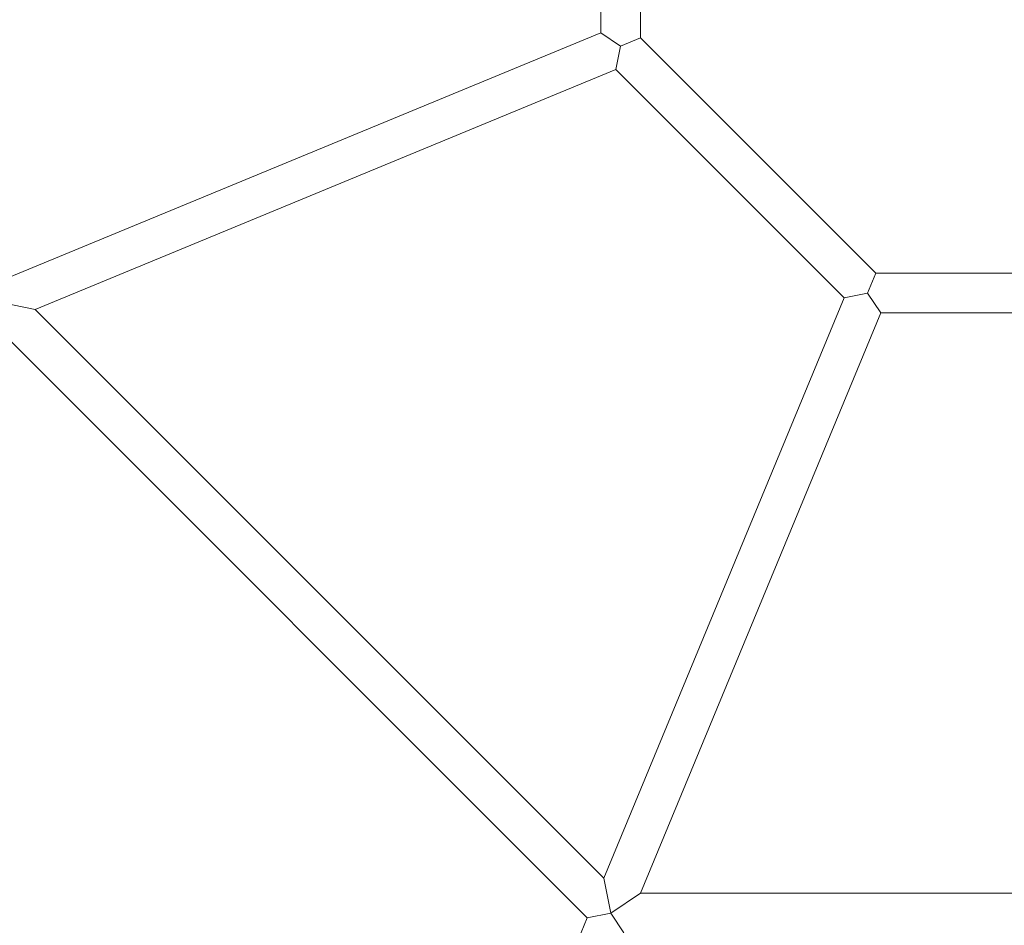
# Model space of a CAD drawing. Units: millimetres. Extents: x -1907 to 7479, y -3724 to 3422.
# Drawn here: x 88 to 485, y -1925 to -1560 of the extents above; entities that cross this region are included whole.
import ezdxf

# ---------------------------------------------------------------- set-up
doc = ezdxf.new("R2010")
doc.units = ezdxf.units.MM
doc.header["$LTSCALE"] = 1000
doc.linetypes.add('DASHED2', pattern=[0.375, 0.25, -0.125])
doc.layers.add('1 EQUIPMENT', color=7, linetype='Continuous', lineweight=18)
doc.layers.add('EN_SAFETYZONE', color=30, linetype='DASHED2', lineweight=18, true_color=0xff7f00)

# ---------------------------------------------------------------- blocks, each defined once
blk = doc.blocks.new('SUNGAM BLOCK')
at = {"layer": '1 EQUIPMENT'}
for p, q in [((338, -1567.1), (338, -1432.9)), ((322, -1565.06), (322, -1434.94)), ((-96.45, -1737.79), (322, -1565.06)), ((322, -1565.06), (330, -1570.42)), ((330, -1570.42), (338, -1567.1)), ((338, -1567.1), (432.9, -1662)), ((328.12, -1579.85), (330, -1570.42)), ((93.88, -1676.54), (328.12, -1579.85)), ((328.12, -1579.85), (420.15, -1671.88)), ((432.9, -1662), (429.58, -1670)), ((432.9, -1662), (567.1, -1662)), ((420.15, -1671.88), (429.58, -1670)), ((429.58, -1670), (434.93, -1678)), ((80.17, -1673.8), (93.88, -1676.54)), ((323.22, -1905.88), (420.15, -1671.88)), ((93.88, -1676.54), (323.22, -1905.88)), ((338, -1912), (434.93, -1678)), ((434.93, -1678), (565.07, -1678)), ((77.86, -1683.15), (316.59, -1921.88)), ((326.03, -1920), (323.22, -1905.88)), ((338, -1912), (326.03, -1920)), ((338, -1912), (662, -1912)), ((316.59, -1921.88), (326.03, -1920)), ((326.03, -1920), (331.38, -1928)), ((245.81, -2092.77), (316.59, -1921.88))]:
    blk.add_line(p, q, dxfattribs=at)
at = {"layer": 'EN_SAFETYZONE'}
blk.add_lwpolyline([(1846.25, 1645.24, 0.009702), (1791.68, 1531.03, 0.733394), (-1722.7, -1423.87, 0.757451), (2356.85, -2724.05), (3264.8, -2724.05, 0.495804), (6973.14, -1096.38, 0.771974), (5148.48, 1891.65, 0.419888), (3648.48, 3421.99), (3346.25, 3421.99, 0.405946), (1846.85, 1964.45)], format="xyb", close=True, dxfattribs=at)

msp = doc.modelspace()

# ---------------------------------------------------------------- block references
at = {"layer": '1 EQUIPMENT'}
msp.add_blockref('SUNGAM BLOCK', (0, 0), dxfattribs=at)

doc.saveas('drawing.dxf')
